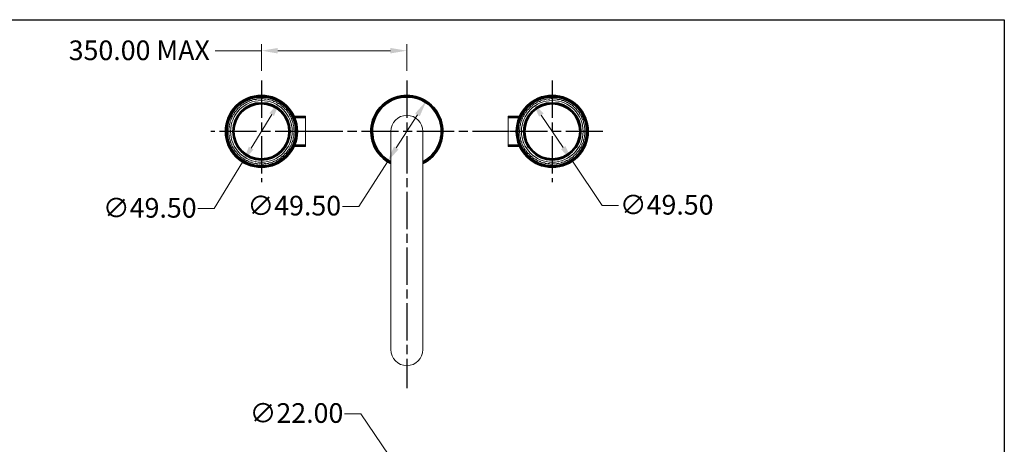
# Model space of a CAD drawing. Units: millimetres. Extents: x 36 to 1300, y 36 to 909.
# Drawn here: x 623 to 1300, y 617 to 909 of the extents above; entities that cross this region are included whole.
import ezdxf

# ---------------------------------------------------------------- set-up
doc = ezdxf.new("R2010")
doc.units = ezdxf.units.MM
doc.header["$LTSCALE"] = 4.5
doc.linetypes.add('CHAIN', pattern=[0.3543, 0.2362, -0.0295, 0.0591, -0.0295])
doc.linetypes.add('DASH_DOT', pattern=[0.182, 0.1181, -0.0295, 0.0049, -0.0295])
doc.layers.add('Center Mark (ISO)', color=1, linetype='DASH_DOT', lineweight=25, true_color=0xff0000)
for name, color, linetype, lineweight in [('Dimension (ISO)', 7, 'Continuous', 25), ('Sketch Geometry (ANSI)', 7, 'Continuous', 25), ('Visible (ISO)', 7, 'Continuous', 18), ('Visible Narrow (ISO)', 7, 'Continuous', 35)]:
    doc.layers.add(name, color=color, linetype=linetype, lineweight=lineweight)
doc.styles.add('Samuel Heath (ISO)', font='tahoma.ttf')
doc.dimstyles.new('Samuel Heath (ISO)', dxfattribs={"dimscale": 4.5, "dimtxt": 3, "dimasz": 2.5, "dimexe": 1, "dimexo": 1.5, "dimgap": 0.762, "dimtad": 0, "dimtih": 1, "dimtoh": 1, "dimrnd": 1e-08, "dimzin": 0, "dimdsep": 46, "dimtxsty": 'Samuel Heath (ISO)', "dimcen": 0.09, "dimdle": 10, "dimclrd": 256, "dimclre": 256, "dimclrt": 256, "dimazin": 0, "dimtfac": 1, "dimtmove": 0, "dimatfit": 3, "dimfxl": 0, "dimtolj": 1, "dimtzin": 0, "dimlwd": 15, "dimlwe": 15, "dimarcsym": 0})

# ---------------------------------------------------------------- blocks, each defined once
blk = doc.blocks.new('Borders Default Border')
at = {"layer": 'Sketch Geometry (ANSI)', "flags": 128}
blk.add_lwpolyline([(8, 8), (8, 202), (289, 202), (289, 8), (8, 8)], dxfattribs=at)
blk = doc.blocks.new('*D11')
at = {"layer": 'Defpoints', "color": 0, "transparency": 16777216}
for p in [(883.52, 600.27), (895.79, 582.01)]:
    blk.add_point(p, dxfattribs=at)
at = {"layer": 'Dimension (ISO)', "lineweight": 15, "transparency": 16777216}
for p, q in [((858.1, 638.14), (846.85, 638.14)), ((877.25, 609.61), (858.1, 638.14)), ((895.79, 582.01), (883.52, 600.27)), ((902.06, 572.67), (908.33, 563.33))]:
    blk.add_line(p, q, dxfattribs=at)
at = {"layer": 'Dimension (ISO)', "transparency": 16777216}
for points in [[(878.81, 610.66), (875.69, 608.57), (883.52, 600.27)], [(903.61, 573.71), (900.5, 571.62), (895.79, 582.01)]]:
    blk.add_solid(points, dxfattribs=at)
at = {"layer": 'Dimension (ISO)', "color": 176, "lineweight": 18, "true_color": 0x000080, "transparency": 16777216, "insert": (813.76, 645.41), "char_height": 13.5, "attachment_point": 2, "style": 'Samuel Heath (ISO)'}
blk.add_mtext('\\A1;∅22.00', dxfattribs=at)
blk = doc.blocks.new('*D13')
at = {"layer": 'Defpoints', "color": 0, "transparency": 16777216}
for p in [(975.82, 852.77), (1003.48, 811.72)]:
    blk.add_point(p, dxfattribs=at)
at = {"layer": 'Dimension (ISO)', "lineweight": 15, "transparency": 16777216}
for p, q in [((982.11, 843.44), (997.2, 821.05)), ((1003.48, 811.72), (1024, 781.26)), ((1024, 781.26), (1035.25, 781.26))]:
    blk.add_line(p, q, dxfattribs=at)
at = {"layer": 'Dimension (ISO)', "transparency": 16777216}
for points in [[(983.67, 844.49), (980.56, 842.39), (975.82, 852.77)], [(998.75, 822.1), (995.64, 820), (1003.48, 811.72)]]:
    blk.add_solid(points, dxfattribs=at)
at = {"layer": 'Dimension (ISO)', "color": 176, "lineweight": 18, "true_color": 0x000080, "transparency": 16777216, "insert": (1068.34, 788.53), "char_height": 13.5, "attachment_point": 2, "style": 'Samuel Heath (ISO)'}
blk.add_mtext('\\A1;∅49.50', dxfattribs=at)
blk = doc.blocks.new('*D14')
at = {"layer": 'Defpoints', "color": 0, "transparency": 16777216}
for p in [(903.01, 853.08), (876.29, 811.41)]:
    blk.add_point(p, dxfattribs=at)
at = {"layer": 'Dimension (ISO)', "lineweight": 15, "transparency": 16777216}
for p, q in [((896.94, 843.61), (882.37, 820.88)), ((876.29, 811.41), (856.59, 780.68)), ((856.59, 780.68), (845.34, 780.68))]:
    blk.add_line(p, q, dxfattribs=at)
at = {"layer": 'Dimension (ISO)', "transparency": 16777216}
for points in [[(895.36, 844.62), (898.52, 842.6), (903.01, 853.08)], [(880.79, 821.89), (883.94, 819.87), (876.29, 811.41)]]:
    blk.add_solid(points, dxfattribs=at)
at = {"layer": 'Dimension (ISO)', "color": 176, "lineweight": 18, "true_color": 0x000080, "transparency": 16777216, "insert": (812.25, 787.95), "char_height": 13.5, "attachment_point": 2, "style": 'Samuel Heath (ISO)'}
blk.add_mtext('\\A1;∅49.50', dxfattribs=at)
blk = doc.blocks.new('*D15')
at = {"layer": 'Defpoints', "color": 0, "transparency": 16777216}
for p in [(802.56, 853.36), (776.74, 811.13)]:
    blk.add_point(p, dxfattribs=at)
at = {"layer": 'Dimension (ISO)', "lineweight": 15, "transparency": 16777216}
for p, q in [((796.7, 843.76), (782.61, 820.73)), ((776.74, 811.13), (757.2, 779.17)), ((757.2, 779.17), (745.95, 779.17))]:
    blk.add_line(p, q, dxfattribs=at)
at = {"layer": 'Dimension (ISO)', "transparency": 16777216}
for points in [[(795.1, 844.74), (798.29, 842.79), (802.56, 853.36)], [(781.01, 821.71), (784.21, 819.75), (776.74, 811.13)]]:
    blk.add_solid(points, dxfattribs=at)
at = {"layer": 'Dimension (ISO)', "color": 176, "lineweight": 18, "true_color": 0x000080, "transparency": 16777216, "insert": (712.86, 786.44), "char_height": 13.5, "attachment_point": 2, "style": 'Samuel Heath (ISO)'}
blk.add_mtext('\\A1;∅49.50', dxfattribs=at)
blk = doc.blocks.new('*D16')
at = {"layer": 'Defpoints', "color": 0, "transparency": 16777216}
for p in [(889.65, 887.69), (789.65, 867.1), (889.65, 867.1)]:
    blk.add_point(p, dxfattribs=at)
at = {"layer": 'Dimension (ISO)', "lineweight": 15, "transparency": 16777216}
for p, q in [((789.65, 887.69), (757.76, 887.69)), ((789.65, 873.85), (789.65, 892.19)), ((878.4, 887.69), (800.9, 887.69)), ((889.65, 873.85), (889.65, 892.19))]:
    blk.add_line(p, q, dxfattribs=at)
at = {"layer": 'Dimension (ISO)', "transparency": 16777216}
for points in [[(800.9, 889.56), (800.9, 885.81), (789.65, 887.69)], [(878.4, 889.56), (878.4, 885.81), (889.65, 887.69)]]:
    blk.add_solid(points, dxfattribs=at)
at = {"layer": 'Dimension (ISO)', "color": 176, "lineweight": 18, "true_color": 0x000080, "transparency": 16777216, "insert": (705.64, 894.72), "char_height": 13.5, "attachment_point": 2, "style": 'Samuel Heath (ISO)'}
blk.add_mtext('\\A1;\\fTahoma|b0|i0;\\H13.5000;350.00 MAX', dxfattribs=at)

msp = doc.modelspace()

# ---------------------------------------------------------------- linework, layer by layer
at = {"layer": 'Center Mark (ISO)', "linetype": 'CHAIN', "ltscale": 23.990969}
for p, q in [((789.6533, 867.1035), (789.6533, 797.3885)), ((889.6533, 867.1035), (889.6533, 655.7885)), ((989.6533, 867.1035), (989.6533, 797.3885)), ((824.5108, 832.246), (754.7958, 832.246)), ((960.3563, 832.246), (817.0944, 832.246)), ((1024.5108, 832.246), (954.7958, 832.246))]:
    msp.add_line(p, q, dxfattribs=at)
at = {"layer": 'Visible (ISO)'}
for p, q in [((812.0656, 842.746), (819.9533, 842.746)), ((819.9533, 821.746), (819.9533, 842.746)), ((959.3733, 842.726), (959.3733, 821.766)), ((967.2316, 842.726), (959.3733, 842.726)), ((878.6533, 832.246), (878.6533, 682.246)), ((900.6533, 682.246), (900.6533, 832.246)), ((812.0656, 821.746), (819.9533, 821.746)), ((967.2316, 821.766), (959.3733, 821.766))]:
    msp.add_line(p, q, dxfattribs=at)
for centre, radius in [((789.6533, 832.246), 24.75), ((789.6533, 832.246), 21.2), ((989.6533, 832.246), 24.75), ((989.6533, 832.246), 21.2), ((789.6533, 832.246), 19.2), ((989.6533, 832.246), 19.2)]:
    msp.add_circle(centre, radius, dxfattribs=at)
for centre, radius, start, end in [((789.6533, 832.246), 22.5, 109.8429027, 114.1570973), ((789.6533, 832.246), 22.5, 101.8429027, 106.1570973), ((789.6533, 832.246), 22.5, 93.8429027, 98.1570973), ((789.6533, 832.246), 22.5, 85.8429027, 90.1570973), ((789.6533, 832.246), 22.5, 77.8429027, 82.1570973), ((789.6533, 832.246), 22.5, 69.8429027, 74.1570973), ((889.6533, 832.246), 24.75, 296.3878, 243.6122), ((989.6533, 832.246), 22.5, 105.8429027, 110.1570973), ((989.6533, 832.246), 22.5, 97.8429027, 102.1570973), ((989.6533, 832.246), 22.5, 89.8429027, 94.1570973), ((989.6533, 832.246), 22.5, 81.8429027, 86.1570973), ((989.6533, 832.246), 22.5, 73.8429027, 78.1570973), ((989.6533, 832.246), 22.5, 65.8429027, 70.1570973), ((789.6533, 832.246), 22.5, 133.8429027, 138.1570973), ((789.6533, 832.246), 22.5, 125.8429027, 130.1570973), ((789.6533, 832.246), 22.5, 117.8429027, 122.1570973), ((789.6533, 832.246), 22.5, 61.8429027, 66.1570973), ((789.6533, 832.246), 22.5, 53.8429027, 58.1570973), ((789.6533, 832.246), 22.5, 45.8429027, 50.1570973), ((789.6533, 832.246), 22.5, 37.8429027, 42.1570973), ((989.6533, 832.246), 22.5, 137.8429027, 142.1570973), ((989.6533, 832.246), 22.5, 129.8429027, 134.1570973), ((989.6533, 832.246), 22.5, 121.8429027, 126.1570973), ((989.6533, 832.246), 22.5, 113.8429027, 118.1570973), ((989.6533, 832.246), 22.5, 57.8429027, 62.1570973), ((989.6533, 832.246), 22.5, 49.8429027, 54.1570973), ((989.6533, 832.246), 22.5, 41.8429027, 46.1570973), ((789.6533, 832.246), 22.5, 157.8429027, 162.1570973), ((789.6533, 832.246), 22.5, 149.8429027, 154.1570973), ((789.6533, 832.246), 22.5, 141.8429027, 146.1570973), ((789.6533, 832.246), 22.5, 29.8429027, 34.1570973), ((789.6533, 832.246), 22.5, 21.8429027, 26.1570973), ((889.6533, 832.246), 11, 0, 180), ((989.6533, 832.246), 22.5, 153.8429027, 158.1570973), ((989.6533, 832.246), 22.5, 145.8429027, 150.1570973), ((989.6533, 832.246), 22.5, 33.8429027, 38.1570973), ((989.6533, 832.246), 22.5, 25.8429027, 30.1570973), ((989.6533, 832.246), 22.5, 17.8429027, 22.1570973), ((789.6533, 832.246), 22.5, 173.8429027, 178.1570973), ((789.6533, 832.246), 22.5, 165.8429027, 170.1570973), ((789.6533, 832.246), 22.5, 13.8429027, 18.1570973), ((789.6533, 832.246), 22.5, 5.8429027, 10.1570973), ((789.6533, 832.246), 22.5, 357.8429027, 2.1570973), ((989.6533, 832.246), 22.5, 177.8429027, 182.1570973), ((989.6533, 832.246), 22.5, 169.8429027, 174.1570973), ((989.6533, 832.246), 22.5, 161.8429027, 166.1570973), ((989.6533, 832.246), 22.5, 9.8429027, 14.1570973), ((989.6533, 832.246), 22.5, 1.8429027, 6.1570973), ((789.6533, 832.246), 22.5, 181.8429027, 186.1570973), ((789.6533, 832.246), 22.5, 189.8429027, 194.1570973), ((789.6533, 832.246), 22.5, 341.8429027, 346.1570973), ((789.6533, 832.246), 22.5, 349.8429027, 354.1570973), ((989.6533, 832.246), 22.5, 185.8429027, 190.1570973), ((989.6533, 832.246), 22.5, 193.8429027, 198.1570973), ((989.6533, 832.246), 22.5, 345.8429027, 350.1570973), ((989.6533, 832.246), 22.5, 353.8429027, 358.1570973), ((789.6533, 832.246), 22.5, 197.8429027, 202.1570973), ((789.6533, 832.246), 22.5, 205.8429027, 210.1570973), ((789.6533, 832.246), 22.5, 213.8429027, 218.1570973), ((789.6533, 832.246), 22.5, 325.8429027, 330.1570973), ((789.6533, 832.246), 22.5, 333.8429027, 338.1570973), ((989.6533, 832.246), 22.5, 201.8429027, 206.1570973), ((989.6533, 832.246), 22.5, 209.8429027, 214.1570973), ((989.6533, 832.246), 22.5, 321.8429027, 326.1570973), ((989.6533, 832.246), 22.5, 329.8429027, 334.1570973), ((989.6533, 832.246), 22.5, 337.8429027, 342.1570973), ((789.6533, 832.246), 22.5, 221.8429027, 226.1570973), ((789.6533, 832.246), 22.5, 229.8429027, 234.1570973), ((789.6533, 832.246), 22.5, 237.8429027, 242.1570973), ((789.6533, 832.246), 22.5, 301.8429027, 306.1570973), ((789.6533, 832.246), 22.5, 309.8429027, 314.1570973), ((789.6533, 832.246), 22.5, 317.8429027, 322.1570973), ((989.6533, 832.246), 22.5, 217.8429027, 222.1570973), ((989.6533, 832.246), 22.5, 225.8429027, 230.1570973), ((989.6533, 832.246), 22.5, 233.8429027, 238.1570973), ((989.6533, 832.246), 22.5, 297.8429027, 302.1570973), ((989.6533, 832.246), 22.5, 305.8429027, 310.1570973), ((989.6533, 832.246), 22.5, 313.8429027, 318.1570973), ((789.6533, 832.246), 22.5, 245.8429027, 250.1570973), ((789.6533, 832.246), 22.5, 253.8429027, 258.1570973), ((789.6533, 832.246), 22.5, 261.8429027, 266.1570973), ((789.6533, 832.246), 22.5, 269.8429027, 274.1570973), ((789.6533, 832.246), 22.5, 277.8429027, 282.1570973), ((789.6533, 832.246), 22.5, 285.8429027, 290.1570973), ((789.6533, 832.246), 22.5, 293.8429027, 298.1570973), ((989.6533, 832.246), 22.5, 241.8429027, 246.1570973), ((989.6533, 832.246), 22.5, 249.8429027, 254.1570973), ((989.6533, 832.246), 22.5, 257.8429027, 262.1570973), ((989.6533, 832.246), 22.5, 265.8429027, 270.1570973), ((989.6533, 832.246), 22.5, 273.8429027, 278.1570973), ((989.6533, 832.246), 22.5, 281.8429027, 286.1570973), ((989.6533, 832.246), 22.5, 289.8429027, 294.1570973), ((889.6533, 682.246), 11, 180, 0)]:
    msp.add_arc(centre, radius, start, end, dxfattribs=at)
for points, weights in [([(782.5727, 853.3906), (782.2955, 853.4003), (782.0159, 853.4101)], [1, 1.00007735468, 1]), ([(782.9531, 853.5143), (782.7629, 853.4524), (782.5727, 853.3906)], [1.00451401094, 1.00455441765, 1.00451401094]), ([(783.3922, 853.8573), (783.1717, 853.685), (782.9531, 853.5143)], [1, 1.00007735467, 1]), ([(785.5844, 854.1703), (785.3113, 854.2185), (785.0357, 854.2671)], [1, 1.00007735467, 1]), ([(785.9783, 854.2398), (785.7813, 854.205), (785.5844, 854.1703)], [1.00451401094, 1.00455441765, 1.00451401094]), ([(786.4608, 854.5183), (786.2185, 854.3784), (785.9783, 854.2398)], [1, 1.00007735467, 1]), ([(788.6753, 854.5232), (788.4115, 854.6089), (788.1453, 854.6954)], [1, 1.00007735468, 1]), ([(789.075, 854.5372), (788.8751, 854.5302), (788.6753, 854.5232)], [1.00451401094, 1.00455441765, 1.00451401094]), ([(789.5916, 854.7459), (789.3322, 854.6411), (789.075, 854.5372)], [1, 1.00007735467, 1]), ([(791.7852, 854.4425), (791.5359, 854.5641), (791.2844, 854.6868)], [1, 1.00007735468, 1]), ([(792.183, 854.4007), (791.9841, 854.4216), (791.7852, 854.4425)], [1.00451401094, 1.00455441765, 1.00451401094]), ([(792.7236, 854.5355), (792.4521, 854.4678), (792.183, 854.4007)], [1, 1.00007735467, 1]), ([(794.8536, 853.9298), (794.6237, 854.0849), (794.3917, 854.2414)], [1, 1.00007735467, 1]), ([(795.2417, 853.8331), (795.0476, 853.8814), (794.8536, 853.9298)], [1.00451401094, 1.00455441765, 1.00451401094]), ([(795.7958, 853.8913), (795.5175, 853.862), (795.2417, 853.8331)], [1, 1.00007735467, 1]), ([(797.8208, 852.9951), (797.6147, 853.1806), (797.4067, 853.3679)], [1, 1.00007735467, 1]), ([(981.8999, 853.3679), (981.692, 853.1806), (981.4859, 852.9951)], [1, 1.00007735467, 1]), ([(984.0649, 853.8331), (983.7891, 853.862), (983.5108, 853.8913)], [1, 1.00007735467, 1]), ([(984.4531, 853.9298), (984.259, 853.8814), (984.0649, 853.8331)], [1.00451401094, 1.00455441765, 1.00451401094]), ([(984.915, 854.2414), (984.683, 854.0849), (984.4531, 853.9298)], [1, 1.00007735467, 1]), ([(987.1237, 854.4007), (986.8546, 854.4678), (986.583, 854.5355)], [1, 1.00007735467, 1]), ([(987.5215, 854.4425), (987.3226, 854.4216), (987.1237, 854.4007)], [1.00451401094, 1.00455441765, 1.00451401094]), ([(988.0223, 854.6868), (987.7707, 854.5641), (987.5215, 854.4425)], [1, 1.00007735467, 1]), ([(990.2316, 854.5372), (989.9745, 854.6411), (989.715, 854.7459)], [1, 1.00007735466, 1]), ([(990.6314, 854.5232), (990.4315, 854.5302), (990.2316, 854.5372)], [1.00451401094, 1.00455441765, 1.00451401094]), ([(991.1613, 854.6954), (990.8951, 854.6089), (990.6314, 854.5232)], [1, 1.00007735467, 1]), ([(993.3283, 854.2398), (993.0881, 854.3784), (992.8458, 854.5183)], [1, 1.00007735467, 1]), ([(993.7222, 854.1703), (993.5253, 854.205), (993.3283, 854.2398)], [1.00451401094, 1.00455441765, 1.00451401094]), ([(994.271, 854.2671), (993.9954, 854.2185), (993.7222, 854.1703)], [1, 1.00007735467, 1]), ([(996.3535, 853.5143), (996.135, 853.685), (995.9144, 853.8573)], [1, 1.00007735467, 1]), ([(996.7339, 853.3906), (996.5437, 853.4524), (996.3535, 853.5143)], [1.00451401094, 1.00455441765, 1.00451401094]), ([(997.2908, 853.4101), (997.0111, 853.4003), (996.7339, 853.3906)], [1, 1.00007735467, 1]), ([(772.4437, 846.4255), (772.2035, 846.2869), (771.9611, 846.1469)], [1, 1.00007735468, 1]), ([(772.7008, 846.7319), (772.5722, 846.5787), (772.4437, 846.4255)], [1.00451401094, 1.00455441765, 1.00451401094]), ([(772.8913, 847.2555), (772.7956, 846.9926), (772.7008, 846.7319)], [1, 1.00007735469, 1]), ([(774.5846, 848.6827), (774.3274, 848.5788), (774.0679, 848.4739)], [1, 1.00007735467, 1]), ([(774.8818, 848.9503), (774.7332, 848.8165), (774.5846, 848.6827)], [1.00451401094, 1.00455441765, 1.00451401094]), ([(775.1434, 849.4423), (775.012, 849.1952), (774.8818, 848.9503)], [1, 1.00007735467, 1]), ([(777.0187, 850.6199), (776.7496, 850.5528), (776.4781, 850.4851)], [1, 1.00007735467, 1]), ([(777.3504, 850.8435), (777.1845, 850.7317), (777.0187, 850.6199)], [1.00451401094, 1.00455441765, 1.00451401094]), ([(777.6779, 851.2943), (777.5134, 851.0679), (777.3504, 850.8435)], [1, 1.00007735467, 1]), ([(779.6988, 852.1994), (779.423, 852.1704), (779.1447, 852.1412)], [1, 1.00007735467, 1]), ([(780.0584, 852.3748), (779.8786, 852.2871), (779.6988, 852.1994)], [1.00451401094, 1.00455441765, 1.00451401094]), ([(780.4454, 852.7756), (780.251, 852.5743), (780.0584, 852.3748)], [1, 1.00007735467, 1]), ([(798.1917, 852.8452), (798.0062, 852.9201), (797.8208, 852.9951)], [1.00451401094, 1.00455441765, 1.00451401094]), ([(798.7485, 852.8258), (798.4688, 852.8355), (798.1917, 852.8452)], [1, 1.00007735468, 1]), ([(800.629, 851.6564), (800.4507, 851.8689), (800.2709, 852.0833)], [1, 1.00007735467, 1]), ([(800.9754, 851.4564), (800.8022, 851.5564), (800.629, 851.6564)], [1.00451401094, 1.00455441765, 1.00451401094]), ([(801.5241, 851.3597), (801.2485, 851.4083), (800.9754, 851.4564)], [1, 1.00007735468, 1]), ([(803.2236, 849.94), (803.0766, 850.1752), (802.9283, 850.4125)], [1, 1.00007735467, 1]), ([(803.5388, 849.6938), (803.3812, 849.8169), (803.2236, 849.94)], [1.00451401094, 1.00455441765, 1.00451401094]), ([(804.0687, 849.5216), (803.8026, 849.6081), (803.5388, 849.6938)], [1, 1.00007735467, 1]), ([(805.5541, 847.8792), (805.4413, 848.1326), (805.3274, 848.3882)], [1, 1.00007735467, 1]), ([(805.8319, 847.5915), (805.693, 847.7353), (805.5541, 847.8792)], [1.00451401094, 1.00455441765, 1.00451401094]), ([(806.3327, 847.3472), (806.0812, 847.4699), (805.8319, 847.5915)], [1, 1.00007735468, 1]), ([(973.4747, 847.5915), (973.2254, 847.4699), (972.9739, 847.3472)], [1, 1.00007735467, 1]), ([(973.7526, 847.8792), (973.6136, 847.7353), (973.4747, 847.5915)], [1.00451401094, 1.00455441765, 1.00451401094]), ([(973.9792, 848.3882), (973.8654, 848.1326), (973.7526, 847.8792)], [1, 1.00007735468, 1]), ([(975.7678, 849.6938), (975.5041, 849.6081), (975.2379, 849.5216)], [1, 1.00007735467, 1]), ([(976.083, 849.94), (975.9254, 849.8169), (975.7678, 849.6938)], [1.00451401094, 1.00455441765, 1.00451401094]), ([(976.3783, 850.4125), (976.23, 850.1752), (976.083, 849.94)], [1, 1.00007735467, 1]), ([(978.3312, 851.4564), (978.0581, 851.4083), (977.7825, 851.3597)], [1, 1.00007735467, 1]), ([(978.6776, 851.6564), (978.5044, 851.5564), (978.3312, 851.4564)], [1.00451401094, 1.00455441765, 1.00451401094]), ([(979.0358, 852.0833), (978.8559, 851.8689), (978.6776, 851.6564)], [1, 1.00007735468, 1]), ([(981.115, 852.8452), (980.8378, 852.8355), (980.5581, 852.8258)], [1, 1.00007735468, 1]), ([(981.4859, 852.9951), (981.3004, 852.9201), (981.115, 852.8452)], [1.00451401094, 1.00455441765, 1.00451401094]), ([(999.2483, 852.3748), (999.0556, 852.5743), (998.8612, 852.7756)], [1, 1.00007735467, 1]), ([(999.6078, 852.1994), (999.428, 852.2871), (999.2483, 852.3748)], [1.00451401094, 1.00455441765, 1.00451401094]), ([(1000.1619, 852.1412), (999.8836, 852.1704), (999.6078, 852.1994)], [1, 1.00007735467, 1]), ([(1001.9563, 850.8435), (1001.7933, 851.0679), (1001.6288, 851.2943)], [1, 1.00007735467, 1]), ([(1002.2879, 850.6199), (1002.1221, 850.7317), (1001.9563, 850.8435)], [1.00451401094, 1.00455441765, 1.00451401094]), ([(1002.8285, 850.4851), (1002.557, 850.5528), (1002.2879, 850.6199)], [1, 1.00007735468, 1]), ([(1004.4248, 848.9503), (1004.2946, 849.1952), (1004.1632, 849.4423)], [1, 1.00007735468, 1]), ([(1004.7221, 848.6827), (1004.5735, 848.8165), (1004.4248, 848.9503)], [1.00451401094, 1.00455441765, 1.00451401094]), ([(1005.2387, 848.4739), (1004.9792, 848.5788), (1004.7221, 848.6827)], [1, 1.00007735467, 1]), ([(1006.6059, 846.7319), (1006.511, 846.9926), (1006.4153, 847.2555)], [1, 1.00007735468, 1]), ([(1006.863, 846.4255), (1006.7344, 846.5787), (1006.6059, 846.7319)], [1.00451401094, 1.00455441765, 1.00451401094]), ([(1007.3455, 846.1469), (1007.1032, 846.2869), (1006.863, 846.4255)], [1, 1.00007735466, 1]), ([(769.2019, 841.1326), (769.0093, 840.9331), (768.8149, 840.7318)], [1, 1.00007735468, 1]), ([(769.3646, 841.498), (769.2833, 841.3153), (769.2019, 841.1326)], [1.00451401094, 1.00455441765, 1.00451401094]), ([(769.4035, 842.0539), (769.384, 841.7747), (769.3646, 841.498)], [1, 1.00007735467, 1]), ([(770.6377, 843.8924), (770.4192, 843.7217), (770.1987, 843.5494)], [1, 1.00007735467, 1]), ([(770.8497, 844.2316), (770.7437, 844.062), (770.6377, 843.8924)], [1.00451401094, 1.00455441765, 1.00451401094]), ([(770.9655, 844.7766), (770.9074, 844.5029), (770.8497, 844.2316)], [1, 1.00007735468, 1]), ([(807.5751, 845.5141), (807.4986, 845.7807), (807.4215, 846.0497)], [1, 1.00007735466, 1]), ([(807.8102, 845.1905), (807.6926, 845.3523), (807.5751, 845.5141)], [1.00451401094, 1.00455441765, 1.00451401094]), ([(808.2721, 844.8789), (808.0401, 845.0354), (807.8102, 845.1905)], [1, 1.00007735469, 1]), ([(809.2472, 842.8908), (809.2086, 843.1654), (809.1697, 843.4425)], [1, 1.00007735467, 1]), ([(809.435, 842.5376), (809.3411, 842.7142), (809.2472, 842.8908)], [1.00451401094, 1.00455441765, 1.00451401094]), ([(809.8491, 842.1647), (809.6411, 842.352), (809.435, 842.5376)], [1, 1.00007735468, 1]), ([(810.538, 840.0602), (810.538, 840.3376), (810.538, 840.6174)], [1, 1.00007735467, 1]), ([(810.6748, 839.6843), (810.6064, 839.8723), (810.538, 840.0602)], [1.00451401094, 1.00455441765, 1.00451401094]), ([(811.0329, 839.2575), (810.8531, 839.4719), (810.6748, 839.6843)], [1, 1.00007735468, 1]), ([(968.6318, 839.6843), (968.4536, 839.4719), (968.2737, 839.2575)], [1, 1.00007735468, 1]), ([(968.7686, 840.0602), (968.7002, 839.8723), (968.6318, 839.6843)], [1.00451401094, 1.00455441765, 1.00451401094]), ([(968.7686, 840.6174), (968.7686, 840.3376), (968.7686, 840.0602)], [1, 1.00007735467, 1]), ([(969.8716, 842.5376), (969.6655, 842.352), (969.4576, 842.1647)], [1, 1.00007735468, 1]), ([(970.0594, 842.8908), (969.9655, 842.7142), (969.8716, 842.5376)], [1.00451401094, 1.00455441765, 1.00451401094]), ([(970.137, 843.4425), (970.098, 843.1654), (970.0594, 842.8908)], [1, 1.00007735467, 1]), ([(971.4965, 845.1905), (971.2665, 845.0354), (971.0345, 844.8789)], [1, 1.00007735468, 1]), ([(971.7316, 845.5141), (971.614, 845.3523), (971.4965, 845.1905)], [1.00451401094, 1.00455441765, 1.00451401094]), ([(971.8852, 846.0497), (971.808, 845.7807), (971.7316, 845.5141)], [1, 1.00007735468, 1]), ([(1008.4569, 844.2316), (1008.3993, 844.5029), (1008.3411, 844.7766)], [1, 1.00007735468, 1]), ([(1008.6689, 843.8924), (1008.5629, 844.062), (1008.4569, 844.2316)], [1.00451401094, 1.00455441765, 1.00451401094]), ([(1009.108, 843.5494), (1008.8874, 843.7217), (1008.6689, 843.8924)], [1, 1.00007735467, 1]), ([(1009.942, 841.498), (1009.9227, 841.7747), (1009.9031, 842.0539)], [1, 1.00007735468, 1]), ([(1010.1047, 841.1326), (1010.0234, 841.3153), (1009.942, 841.498)], [1.00451401094, 1.00455441765, 1.00451401094]), ([(1010.4918, 840.7318), (1010.2974, 840.9331), (1010.1047, 841.1326)], [1, 1.00007735466, 1]), ([(767.165, 832.9696), (767.2607, 832.7066), (767.3555, 832.446)], [1, 1.00067533283, 1.00119622132]), ([(767.5447, 835.1512), (767.4145, 834.9063), (767.2831, 834.6592)], [1, 1.00007735467, 1]), ([(767.4845, 836.0923), (767.5427, 835.8186), (767.6004, 835.5473)], [1, 1.00007735468, 1]), ([(767.6004, 835.5473), (767.5725, 835.3492), (767.5447, 835.1512)], [1.00451401094, 1.00455441765, 1.00451401094]), ([(768.1642, 838.1998), (768.0012, 837.9755), (767.8367, 837.7491)], [1, 1.00007735467, 1]), ([(768.2744, 838.5843), (768.2193, 838.3921), (768.1642, 838.1998)], [1.00451401094, 1.00455441765, 1.00451401094]), ([(768.2356, 839.1402), (768.2551, 838.861), (768.2744, 838.5843)], [1, 1.00007735468, 1]), ([(811.4223, 837.0776), (811.4609, 837.3522), (811.4998, 837.6293)], [1, 1.00007735468, 1]), ([(811.5054, 836.6863), (811.4638, 836.882), (811.4223, 837.0776)], [1.00451401094, 1.00455441765, 1.00451401094]), ([(811.8007, 836.2138), (811.6524, 836.4511), (811.5054, 836.6863)], [1, 1.00007735467, 1]), ([(811.8828, 834.0009), (811.9593, 834.2675), (812.0364, 834.5365)], [1, 1.00007735467, 1]), ([(811.9107, 833.6019), (811.8968, 833.8014), (811.8828, 834.0009)], [1.00451401094, 1.00455441765, 1.00451401094]), ([(812.1374, 833.0929), (812.0235, 833.3485), (811.9107, 833.6019)], [1, 1.00007735467, 1]), ([(967.3959, 833.6019), (967.2831, 833.3485), (967.1693, 833.0929)], [1, 1.00007735468, 1]), ([(967.2702, 834.5365), (967.3473, 834.2675), (967.4238, 834.0009)], [1, 1.00007735468, 1]), ([(967.4238, 834.0009), (967.4098, 833.8014), (967.3959, 833.6019)], [1.00451401094, 1.00455441765, 1.00451401094]), ([(967.8012, 836.6863), (967.6542, 836.4511), (967.5059, 836.2138)], [1, 1.00007735468, 1]), ([(967.8844, 837.0776), (967.8428, 836.882), (967.8012, 836.6863)], [1.00451401094, 1.00455441765, 1.00451401094]), ([(967.8068, 837.6293), (967.8458, 837.3522), (967.8844, 837.0776)], [1, 1.00007735468, 1]), ([(1011.0322, 838.5843), (1011.0515, 838.861), (1011.0711, 839.1402)], [1, 1.00007735467, 1]), ([(1011.1425, 838.1998), (1011.0873, 838.3921), (1011.0322, 838.5843)], [1.00451401094, 1.00455441765, 1.00451401094]), ([(1011.47, 837.7491), (1011.3055, 837.9755), (1011.1425, 838.1998)], [1, 1.00007735467, 1]), ([(1011.7063, 835.5473), (1011.7639, 835.8186), (1011.8221, 836.0923)], [1, 1.00007735468, 1]), ([(1011.7619, 835.1512), (1011.7341, 835.3492), (1011.7063, 835.5473)], [1.00451401094, 1.00455441765, 1.00451401094]), ([(1012.0235, 834.6592), (1011.8921, 834.9063), (1011.7619, 835.1512)], [1, 1.00007735467, 1]), ([(1011.9511, 832.446), (1012.046, 832.7066), (1012.1417, 832.9696)], [1.00119622132, 1.00067533283, 1]), ([(767.3555, 832.046), (767.2607, 831.7854), (767.165, 831.5224)], [1.00119622132, 1.00067533283, 1]), ([(767.2831, 829.8328), (767.4145, 829.5857), (767.5447, 829.3408)], [1, 1.00007735467, 1]), ([(767.3555, 832.446), (767.3555, 832.246), (767.3555, 832.046)], [1.00451401094, 1.00455441765, 1.00451401094]), ([(767.6004, 828.9447), (767.5427, 828.6734), (767.4845, 828.3997)], [1, 1.00007735468, 1]), ([(767.5447, 829.3408), (767.5725, 829.1427), (767.6004, 828.9447)], [1.00451401094, 1.00455441765, 1.00451401094]), ([(767.8367, 826.7429), (768.0012, 826.5165), (768.1642, 826.2921)], [1, 1.00007735467, 1]), ([(768.1642, 826.2921), (768.2193, 826.0999), (768.2744, 825.9076)], [1.00451401094, 1.00455441765, 1.00451401094]), ([(811.4223, 827.4144), (811.4638, 827.61), (811.5054, 827.8056)], [1.00451401094, 1.00455441765, 1.00451401094]), ([(811.4998, 826.8626), (811.4609, 827.1397), (811.4223, 827.4144)], [1, 1.00007735468, 1]), ([(811.5054, 827.8056), (811.6524, 828.0408), (811.8007, 828.2782)], [1, 1.00007735468, 1]), ([(811.8828, 830.4911), (811.8968, 830.6906), (811.9107, 830.8901)], [1.00451401094, 1.00455441765, 1.00451401094]), ([(812.0364, 829.9555), (811.9593, 830.2245), (811.8828, 830.4911)], [1, 1.00007735468, 1]), ([(811.9107, 830.8901), (812.0235, 831.1434), (812.1374, 831.3991)], [1, 1.00007735468, 1]), ([(967.1693, 831.3991), (967.2831, 831.1434), (967.3959, 830.8901)], [1, 1.00007735467, 1]), ([(967.4238, 830.4911), (967.3473, 830.2245), (967.2702, 829.9555)], [1, 1.00007735467, 1]), ([(967.3959, 830.8901), (967.4098, 830.6906), (967.4238, 830.4911)], [1.00451401094, 1.00455441765, 1.00451401094]), ([(967.5059, 828.2782), (967.6542, 828.0408), (967.8012, 827.8056)], [1, 1.00007735467, 1]), ([(967.8012, 827.8056), (967.8428, 827.61), (967.8844, 827.4144)], [1.00451401094, 1.00455441765, 1.00451401094]), ([(967.8844, 827.4144), (967.8458, 827.1397), (967.8068, 826.8626)], [1, 1.00007735468, 1]), ([(1011.0322, 825.9076), (1011.0873, 826.0999), (1011.1425, 826.2921)], [1.00451401094, 1.00455441765, 1.00451401094]), ([(1011.1425, 826.2921), (1011.3055, 826.5165), (1011.47, 826.7429)], [1, 1.00007735467, 1]), ([(1011.7063, 828.9447), (1011.7341, 829.1427), (1011.7619, 829.3408)], [1.00451401094, 1.00455441765, 1.00451401094]), ([(1011.8221, 828.3997), (1011.7639, 828.6734), (1011.7063, 828.9447)], [1, 1.00007735468, 1]), ([(1011.7619, 829.3408), (1011.8921, 829.5857), (1012.0235, 829.8328)], [1, 1.00007735467, 1]), ([(1011.9511, 832.046), (1011.9511, 832.246), (1011.9511, 832.446)], [1.00451401094, 1.00455441765, 1.00451401094]), ([(1012.1417, 831.5224), (1012.046, 831.7854), (1011.9511, 832.046)], [1, 1.00067533283, 1.00119622132]), ([(768.2744, 825.9076), (768.2551, 825.631), (768.2356, 825.3518)], [1, 1.00007735467, 1]), ([(768.8149, 823.7602), (769.0093, 823.5589), (769.2019, 823.3594)], [1, 1.00007735466, 1]), ([(769.2019, 823.3594), (769.2833, 823.1767), (769.3646, 822.9939)], [1.00451401094, 1.00455441765, 1.00451401094]), ([(769.3646, 822.9939), (769.384, 822.7173), (769.4035, 822.4381)], [1, 1.00007735468, 1]), ([(770.1987, 820.9426), (770.4192, 820.7703), (770.6377, 820.5996)], [1, 1.00007735467, 1]), ([(770.6377, 820.5996), (770.7437, 820.43), (770.8497, 820.2603)], [1.00451401094, 1.00455441765, 1.00451401094]), ([(770.8497, 820.2603), (770.9074, 819.9891), (770.9655, 819.7153)], [1, 1.00007735468, 1]), ([(807.5751, 818.9779), (807.6926, 819.1397), (807.8102, 819.3015)], [1.00451401094, 1.00455441765, 1.00451401094]), ([(807.8102, 819.3015), (808.0401, 819.4566), (808.2721, 819.613)], [1, 1.00007735468, 1]), ([(809.1697, 821.0495), (809.2086, 821.3266), (809.2472, 821.6012)], [1, 1.00007735467, 1]), ([(809.2472, 821.6012), (809.3411, 821.7778), (809.435, 821.9544)], [1.00451401094, 1.00455441765, 1.00451401094]), ([(809.435, 821.9544), (809.6411, 822.14), (809.8491, 822.3272)], [1, 1.00007735468, 1]), ([(810.538, 824.4318), (810.6064, 824.6197), (810.6748, 824.8076)], [1.00451401094, 1.00455441765, 1.00451401094]), ([(810.538, 823.8746), (810.538, 824.1544), (810.538, 824.4318)], [1, 1.00007735467, 1]), ([(810.6748, 824.8076), (810.8531, 825.0201), (811.0329, 825.2345)], [1, 1.00007735468, 1]), ([(968.2737, 825.2345), (968.4536, 825.0201), (968.6318, 824.8076)], [1, 1.00007735468, 1]), ([(968.6318, 824.8076), (968.7002, 824.6197), (968.7686, 824.4318)], [1.00451401094, 1.00455441765, 1.00451401094]), ([(968.7686, 824.4318), (968.7686, 824.1544), (968.7686, 823.8746)], [1, 1.00007735467, 1]), ([(969.4576, 822.3272), (969.6655, 822.14), (969.8716, 821.9544)], [1, 1.00007735468, 1]), ([(969.8716, 821.9544), (969.9655, 821.7778), (970.0594, 821.6012)], [1.00451401094, 1.00455441765, 1.00451401094]), ([(970.0594, 821.6012), (970.098, 821.3266), (970.137, 821.0495)], [1, 1.00007735467, 1]), ([(971.0345, 819.613), (971.2665, 819.4566), (971.4965, 819.3015)], [1, 1.00007735469, 1]), ([(971.4965, 819.3015), (971.614, 819.1397), (971.7316, 818.9779)], [1.00451401094, 1.00455441765, 1.00451401094]), ([(1008.3411, 819.7153), (1008.3993, 819.9891), (1008.4569, 820.2603)], [1, 1.00007735468, 1]), ([(1008.4569, 820.2603), (1008.5629, 820.43), (1008.6689, 820.5996)], [1.00451401094, 1.00455441765, 1.00451401094]), ([(1008.6689, 820.5996), (1008.8874, 820.7703), (1009.108, 820.9426)], [1, 1.00007735467, 1]), ([(1009.9031, 822.4381), (1009.9227, 822.7173), (1009.942, 822.9939)], [1, 1.00007735467, 1]), ([(1009.942, 822.9939), (1010.0234, 823.1767), (1010.1047, 823.3594)], [1.00451401094, 1.00455441765, 1.00451401094]), ([(1010.1047, 823.3594), (1010.2974, 823.5589), (1010.4918, 823.7602)], [1, 1.00007735468, 1]), ([(1011.0711, 825.3518), (1011.0515, 825.631), (1011.0322, 825.9076)], [1, 1.00007735468, 1]), ([(771.9611, 818.345), (772.2035, 818.2051), (772.4437, 818.0664)], [1, 1.00007735466, 1]), ([(772.4437, 818.0664), (772.5722, 817.9132), (772.7008, 817.76)], [1.00451401094, 1.00455441765, 1.00451401094]), ([(772.7008, 817.76), (772.7956, 817.4994), (772.8913, 817.2364)], [1, 1.00007735468, 1]), ([(774.0679, 816.018), (774.3274, 815.9132), (774.5846, 815.8093)], [1, 1.00007735467, 1]), ([(774.5846, 815.8093), (774.7332, 815.6755), (774.8818, 815.5417)], [1.00451401094, 1.00455441765, 1.00451401094]), ([(774.8818, 815.5417), (775.012, 815.2968), (775.1434, 815.0497)], [1, 1.00007735468, 1]), ([(776.4781, 814.0069), (776.7496, 813.9392), (777.0187, 813.8721)], [1, 1.00007735468, 1]), ([(777.0187, 813.8721), (777.1845, 813.7603), (777.3504, 813.6484)], [1.00451401094, 1.00455441765, 1.00451401094]), ([(777.3504, 813.6484), (777.5134, 813.4241), (777.6779, 813.1977)], [1, 1.00007735467, 1]), ([(800.2709, 812.4087), (800.4507, 812.6231), (800.629, 812.8355)], [1, 1.00007735468, 1]), ([(800.629, 812.8355), (800.8022, 812.9355), (800.9754, 813.0355)], [1.00451401094, 1.00455441765, 1.00451401094]), ([(800.9754, 813.0355), (801.2485, 813.0837), (801.5241, 813.1323)], [1, 1.00007735467, 1]), ([(802.9283, 814.0794), (803.0766, 814.3168), (803.2236, 814.552)], [1, 1.00007735467, 1]), ([(803.2236, 814.552), (803.3812, 814.6751), (803.5388, 814.7982)], [1.00451401094, 1.00455441765, 1.00451401094]), ([(803.5388, 814.7982), (803.8026, 814.8839), (804.0687, 814.9704)], [1, 1.00007735467, 1]), ([(805.3274, 816.1038), (805.4413, 816.3594), (805.5541, 816.6128)], [1, 1.00007735468, 1]), ([(805.5541, 816.6128), (805.693, 816.7566), (805.8319, 816.9005)], [1.00451401094, 1.00455441765, 1.00451401094]), ([(805.8319, 816.9005), (806.0812, 817.0221), (806.3327, 817.1448)], [1, 1.00007735467, 1]), ([(807.4215, 818.4423), (807.4986, 818.7113), (807.5751, 818.9779)], [1, 1.00007735468, 1]), ([(971.7316, 818.9779), (971.808, 818.7113), (971.8852, 818.4423)], [1, 1.00007735466, 1]), ([(972.9739, 817.1448), (973.2254, 817.0221), (973.4747, 816.9005)], [1, 1.00007735468, 1]), ([(973.4747, 816.9005), (973.6136, 816.7566), (973.7526, 816.6128)], [1.00451401094, 1.00455441765, 1.00451401094]), ([(973.7526, 816.6128), (973.8654, 816.3594), (973.9792, 816.1038)], [1, 1.00007735467, 1]), ([(975.2379, 814.9704), (975.5041, 814.8839), (975.7678, 814.7982)], [1, 1.00007735467, 1]), ([(975.7678, 814.7982), (975.9254, 814.6751), (976.083, 814.552)], [1.00451401094, 1.00455441765, 1.00451401094]), ([(976.083, 814.552), (976.23, 814.3168), (976.3783, 814.0794)], [1, 1.00007735467, 1]), ([(977.7825, 813.1323), (978.0581, 813.0837), (978.3312, 813.0355)], [1, 1.00007735468, 1]), ([(978.3312, 813.0355), (978.5044, 812.9355), (978.6776, 812.8355)], [1.00451401094, 1.00455441765, 1.00451401094]), ([(978.6776, 812.8355), (978.8559, 812.6231), (979.0358, 812.4087)], [1, 1.00007735467, 1]), ([(1001.6288, 813.1977), (1001.7933, 813.4241), (1001.9563, 813.6484)], [1, 1.00007735467, 1]), ([(1001.9563, 813.6484), (1002.1221, 813.7603), (1002.2879, 813.8721)], [1.00451401094, 1.00455441765, 1.00451401094]), ([(1002.2879, 813.8721), (1002.557, 813.9392), (1002.8285, 814.0069)], [1, 1.00007735467, 1]), ([(1004.1632, 815.0497), (1004.2946, 815.2968), (1004.4248, 815.5417)], [1, 1.00007735467, 1]), ([(1004.4248, 815.5417), (1004.5735, 815.6755), (1004.7221, 815.8093)], [1.00451401094, 1.00455441765, 1.00451401094]), ([(1004.7221, 815.8093), (1004.9792, 815.9132), (1005.2387, 816.018)], [1, 1.00007735467, 1]), ([(1006.4153, 817.2364), (1006.511, 817.4994), (1006.6059, 817.76)], [1, 1.00007735469, 1]), ([(1006.6059, 817.76), (1006.7344, 817.9132), (1006.863, 818.0664)], [1.00451401094, 1.00455441765, 1.00451401094]), ([(1006.863, 818.0664), (1007.1032, 818.2051), (1007.3455, 818.345)], [1, 1.00007735468, 1]), ([(779.1447, 812.3508), (779.423, 812.3215), (779.6988, 812.2925)], [1, 1.00007735467, 1]), ([(779.6988, 812.2925), (779.8786, 812.2049), (780.0584, 812.1172)], [1.00451401094, 1.00455441765, 1.00451401094]), ([(780.0584, 812.1172), (780.251, 811.9177), (780.4454, 811.7164)], [1, 1.00007735467, 1]), ([(782.0159, 811.0819), (782.2955, 811.0916), (782.5727, 811.1013)], [1, 1.00007735467, 1]), ([(782.5727, 811.1013), (782.7629, 811.0395), (782.9531, 810.9777)], [1.00451401094, 1.00455441765, 1.00451401094]), ([(782.9531, 810.9777), (783.1717, 810.807), (783.3922, 810.6347)], [1, 1.00007735467, 1]), ([(785.0357, 810.2249), (785.3113, 810.2735), (785.5844, 810.3217)], [1, 1.00007735467, 1]), ([(785.5844, 810.3217), (785.7813, 810.2869), (785.9783, 810.2522)], [1.00451401094, 1.00455441765, 1.00451401094]), ([(785.9783, 810.2522), (786.2185, 810.1135), (786.4608, 809.9736)], [1, 1.00007735467, 1]), ([(788.1453, 809.7966), (788.4115, 809.8831), (788.6753, 809.9688)], [1, 1.00007735467, 1]), ([(788.6753, 809.9688), (788.8751, 809.9618), (789.075, 809.9548)], [1.00451401094, 1.00455441765, 1.00451401094]), ([(789.075, 809.9548), (789.3322, 809.8509), (789.5916, 809.7461)], [1, 1.00007735466, 1]), ([(791.2844, 809.8052), (791.5359, 809.9279), (791.7852, 810.0494)], [1, 1.00007735467, 1]), ([(791.7852, 810.0494), (791.9841, 810.0703), (792.183, 810.0912)], [1.00451401094, 1.00455441765, 1.00451401094]), ([(792.183, 810.0912), (792.4521, 810.0242), (792.7236, 809.9565)], [1, 1.00007735467, 1]), ([(794.3917, 810.2506), (794.6237, 810.4071), (794.8536, 810.5621)], [1, 1.00007735467, 1]), ([(794.8536, 810.5621), (795.0476, 810.6105), (795.2417, 810.6589)], [1.00451401094, 1.00455441765, 1.00451401094]), ([(795.2417, 810.6589), (795.5175, 810.6299), (795.7958, 810.6007)], [1, 1.00007735467, 1]), ([(797.4067, 811.1241), (797.6147, 811.3113), (797.8208, 811.4969)], [1, 1.00007735467, 1]), ([(797.8208, 811.4969), (798.0062, 811.5718), (798.1917, 811.6468)], [1.00451401094, 1.00455441765, 1.00451401094]), ([(798.1917, 811.6468), (798.4688, 811.6564), (798.7485, 811.6662)], [1, 1.00007735468, 1]), ([(980.5581, 811.6662), (980.8378, 811.6564), (981.115, 811.6468)], [1, 1.00007735468, 1]), ([(981.115, 811.6468), (981.3004, 811.5718), (981.4859, 811.4969)], [1.00451401094, 1.00455441765, 1.00451401094]), ([(981.4859, 811.4969), (981.692, 811.3113), (981.8999, 811.1241)], [1, 1.00007735467, 1]), ([(983.5108, 810.6007), (983.7891, 810.6299), (984.0649, 810.6589)], [1, 1.00007735467, 1]), ([(984.0649, 810.6589), (984.259, 810.6105), (984.4531, 810.5621)], [1.00451401094, 1.00455441765, 1.00451401094]), ([(984.4531, 810.5621), (984.683, 810.4071), (984.915, 810.2506)], [1, 1.00007735467, 1]), ([(986.583, 809.9565), (986.8546, 810.0242), (987.1237, 810.0912)], [1, 1.00007735467, 1]), ([(987.1237, 810.0912), (987.3226, 810.0703), (987.5215, 810.0494)], [1.00451401094, 1.00455441765, 1.00451401094]), ([(987.5215, 810.0494), (987.7707, 809.9279), (988.0223, 809.8052)], [1, 1.00007735468, 1]), ([(989.715, 809.7461), (989.9745, 809.8509), (990.2316, 809.9548)], [1, 1.00007735467, 1]), ([(990.2316, 809.9548), (990.4315, 809.9618), (990.6314, 809.9688)], [1.00451401094, 1.00455441765, 1.00451401094]), ([(990.6314, 809.9688), (990.8951, 809.8831), (991.1613, 809.7966)], [1, 1.00007735468, 1]), ([(992.8458, 809.9736), (993.0881, 810.1135), (993.3283, 810.2522)], [1, 1.00007735467, 1]), ([(993.3283, 810.2522), (993.5253, 810.2869), (993.7222, 810.3217)], [1.00451401094, 1.00455441765, 1.00451401094]), ([(993.7222, 810.3217), (993.9954, 810.2735), (994.271, 810.2249)], [1, 1.00007735467, 1]), ([(995.9144, 810.6347), (996.135, 810.807), (996.3535, 810.9777)], [1, 1.00007735467, 1]), ([(996.3535, 810.9777), (996.5437, 811.0395), (996.7339, 811.1013)], [1.00451401094, 1.00455441765, 1.00451401094]), ([(996.7339, 811.1013), (997.0111, 811.0916), (997.2908, 811.0819)], [1, 1.00007735468, 1]), ([(998.8612, 811.7164), (999.0556, 811.9177), (999.2483, 812.1172)], [1, 1.00007735467, 1]), ([(999.2483, 812.1172), (999.428, 812.2049), (999.6078, 812.2925)], [1.00451401094, 1.00455441765, 1.00451401094]), ([(999.6078, 812.2925), (999.8836, 812.3215), (1000.1619, 812.3508)], [1, 1.00007735467, 1])]:
    msp.add_rational_spline(points, weights, degree=2, dxfattribs=at)
at = {"layer": 'Visible Narrow (ISO)'}
for p, q in [((819.9533, 841.726), (812.5158, 841.726)), ((966.7826, 841.706), (959.3733, 841.706)), ((812.5158, 822.766), (819.9533, 822.766)), ((959.3733, 822.786), (966.7826, 822.786))]:
    msp.add_line(p, q, dxfattribs=at)
for centre, radius in [((789.6533, 832.246), 24.7424), ((789.6533, 832.246), 24.0999), ((789.6533, 832.246), 23.6075), ((989.6533, 832.246), 24.7424), ((989.6533, 832.246), 24.0999), ((989.6533, 832.246), 23.6075), ((789.6533, 832.246), 19.7), ((789.6533, 832.246), 18.9), ((989.6533, 832.246), 19.7), ((989.6533, 832.246), 18.9)]:
    msp.add_circle(centre, radius, dxfattribs=at)
for radius, start, end in [(24.7424, 296.3965275, 243.6034725), (24.0999, 297.1571852, 242.8428148), (23.6075, 297.7719437, 242.2280563)]:
    msp.add_arc((889.6533, 832.246), radius, start, end, dxfattribs=at)

# ---------------------------------------------------------------- block references
at = {"xscale": 4.5, "yscale": 4.5, "zscale": 4.5}
msp.add_blockref('Borders Default Border', (0, 0), dxfattribs=at)

# ---------------------------------------------------------------- dimensions: what is measured, and where the dimension line sits
at = {"layer": 'Dimension (ISO)', "lineweight": 18}
dim = msp.add_linear_dim(base=(889.6533, 887.689), p1=(789.6533, 867.1035), p2=(889.6533, 867.1035), angle=180, text='\\fTahoma|b0|i0;\\H13.5000;<> MAX', dimstyle='Samuel Heath (ISO)', override={"dimgap": 0.762, "dimtih": 0, "dimtoh": 0, "dimdec": 2, "dimlfac": 3.5, "dimtol": 0, "dimlim": 0, "dimtp": 0, "dimtm": 0, "dimtdec": 2, "dimtofl": 0, "dimatfit": 2}, dxfattribs=at)
dim.commit()
dim.dimension.update_dxf_attribs({"geometry": '*D16', "text_midpoint": (705.6442, 887.689), "dimtype": 160})
for p1, p2, picture, middle in [((802.5634, 853.3622), (776.7432, 811.1298), '*D15', (712.8623, 779.1657)), ((903.0126, 853.0808), (876.294, 811.4111), '*D14', (812.2499, 780.679)), ((975.8244, 852.7721), (1003.4823, 811.7198), '*D13', (1068.3435, 781.2584)), ((895.7851, 582.0074), (883.5216, 600.2723), '*D11', (813.7578, 638.1398))]:
    dim = msp.add_diameter_dim_2p(p1=p1, p2=p2, dimstyle='Samuel Heath (ISO)', override={"dimgap": 0.762, "dimdec": 2, "dimlfac": 1, "dimtol": 0, "dimlim": 0, "dimtp": 0, "dimtm": 0, "dimtdec": 2, "dimatfit": 2}, dxfattribs=at)
    dim.commit()
    dim.dimension.update_dxf_attribs({"geometry": picture, "text_midpoint": middle, "dimtype": 163})

doc.saveas('drawing.dxf')
